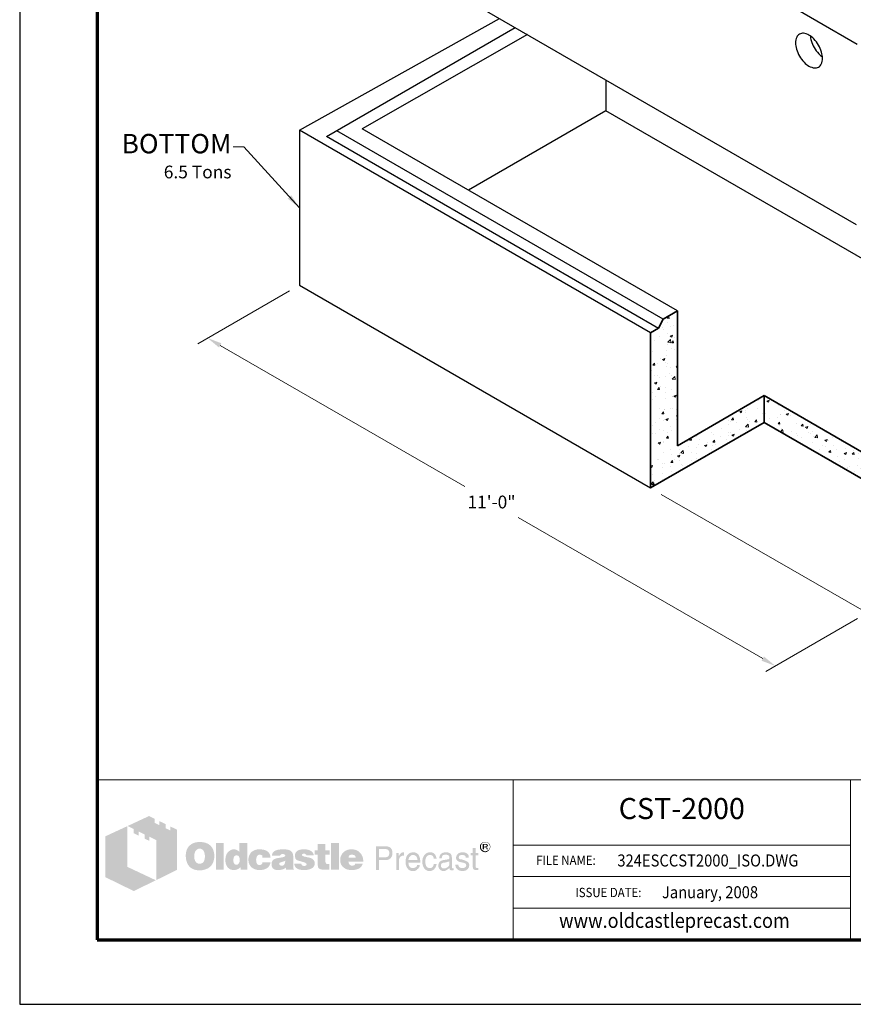
# Model space of a CAD drawing. Extents: x 0 to 408, y 0 to 528.
# Drawn here: x 0 to 258, y 0 to 304 of the extents above; entities that cross this region are included whole.
import ezdxf
from ezdxf.enums import TextEntityAlignment as Align

# ---------------------------------------------------------------- set-up
doc = ezdxf.new("R2010")
doc.units = 0
doc.header["$LTSCALE"] = 24
doc.header["$MEASUREMENT"] = 0
doc.layers.get('DEFPOINTS').update_dxf_attribs({"linetype": 'CONTINUOUS'})
for name, color, linetype, lineweight in [('Border', 116, 'CONTINUOUS', 70), ('Concrete-Hatching', 8, 'CONTINUOUS', 15), ('Concrete-Med', 1, 'CONTINUOUS', 25), ('Concrete-Thick', 1, 'CONTINUOUS', 35), ('Dimensions', 7, 'CONTINUOUS', 15), ('Text & Leaders', 7, 'CONTINUOUS', 20), ('TitleBlock', 116, 'CONTINUOUS', 20)]:
    doc.layers.add(name, color=color, linetype=linetype, lineweight=lineweight)
doc.layers.add('Limits', color=255, linetype='CONTINUOUS')
doc.styles.add('oldcastle', font='romans.shx')
doc.styles.get("Standard").update_dxf_attribs({"font": 'ROMANS.SHX', "height": 1.28})
doc.styles.add('VIEWTITLES', font='ARIALBD.TTF')
doc.dimstyles.new('Oldcastle', dxfattribs={"dimscale": 48, "dimtxt": 0.082, "dimasz": 0.094, "dimexe": 0.0625, "dimexo": 0.0625, "dimgap": 0.05, "dimtad": 0, "dimtih": 1, "dimtoh": 1, "dimdec": 4, "dimzin": 0, "dimdsep": 46, "dimlunit": 4, "dimtxsty": 'oldcastle', "dimcen": 0, "dimclrd": 256, "dimclre": 256, "dimclrt": 256, "dimadec": 0, "dimazin": 0, "dimtfac": 1, "dimtdec": 4, "dimtofl": 0, "dimtmove": 0, "dimatfit": 3, "dimfxl": 0, "dimtolj": 1, "dimtzin": 0, "dimlwd": -1, "dimlwe": -1, "dimarcsym": 0})

# ---------------------------------------------------------------- blocks, each defined once
blk = doc.blocks.new('*D0')
at = {"layer": 'DEFPOINTS', "color": 0}
for p in [(86.38, 222.13), (261.78, 120.86), (233.44, 104.5)]:
    blk.add_point(p, dxfattribs=at)
at = {"layer": 'Dimensions'}
for p, q in [((83.38, 220.4), (55.05, 204.04)), ((61.95, 203.51), (137.53, 159.88)), ((229.53, 106.76), (153.96, 150.39)), ((258.78, 119.13), (230.44, 102.77))]:
    blk.add_line(p, q, dxfattribs=at)
for points in [[(62.33, 204.16), (61.58, 202.86), (58.05, 205.77)], [(229.91, 107.41), (229.16, 106.11), (233.44, 104.5)]]:
    blk.add_solid(points, dxfattribs=at)
at = {"layer": 'Dimensions', "insert": (145.74, 155.14), "char_height": 3.936, "attachment_point": 5, "style": 'oldcastle'}
blk.add_mtext('\\A1;11\'-0"', dxfattribs=at)

msp = doc.modelspace()

# ---------------------------------------------------------------- hatches: boundary and pattern name
at = {"layer": 'Concrete-Hatching'}
h = msp.add_hatch(dxfattribs=at)
h.set_pattern_fill('AR-CONC', color=256, style=0)
h.set_pattern_definition([(50, (-408.295, 28.2664), (7.1726, -0.62752), [0.75, -8.25]), (355, (-408.295, 28.2664), (-1.38751, 7.52192), [0.6, -6.6]), (100.4514, (-407.6976, 28.214), (5.785094, 6.894395), [0.6374, -7.01142]), (46.1842, (-408.295, 30.266), (10.67241, -1.65519), [1.125, -12.375]), (96.6356, (-407.406, 30.128), (9.34663, 9.74118), [0.9561, -10.51713]), (351.1842, (-408.295, 30.266), (9.34662, 9.74119), [0.9, -9.9]), (21, (-407.295, 29.7664), (5.96907, -4.02619), [0.75, -8.25]), (326, (-407.295, 29.7664), (2.43315, 7.2515), [0.6, -6.6]), (71.4514, (-406.798, 29.431), (8.402226, 3.225305), [0.6374, -7.01142]), (37.5, (-408.2953, 28.2664), (0.121599, 3.3289385), [0, -6.52, 0, -6.7, 0, -6.625]), (7.5, (-408.2953, 28.2664), (2.630695, 3.944117), [0, -3.82, 0, -6.37, 0, -2.525]), (327.5, (-410.5253, 28.2664), (5.338224, -0.225549), [0, -2.5, 0, -7.8, 0, -10.35]), (317.5, (-411.5253, 28.2664), (5.831862, 1.00105), [0, -3.25, 0, -5.18, 0, -7.35])])
h.paths.add_polyline_path([(229.95394, 179.73899), (229.95394, 187.98899), (206.08412, 174.20774), (203.16128, 172.52024), (203.16128, 214.13699), (198.78315, 211.60927), (197.31561, 208.78499), (194.87992, 207.37874), (194.87992, 159.48899)])
h.paths.add_polyline_path([(229.95394, 187.98899), (229.95394, 179.73899), (296.85441, 141.11399), (296.85441, 189.02848), (294.41871, 190.43473), (292.95729, 193.24723), (291.00873, 194.37223), (288.57304, 195.77848), (288.57304, 154.14524)])
at = {"layer": 'Text & Leaders'}
h = msp.add_hatch(color=256, dxfattribs=at)
h.paths.add_polyline_path([(59.19011, 48.71738), (59.00597, 48.92454), (58.79881, 49.10869), (58.56863, 49.29283), (58.33845, 49.45396), (58.10826, 49.59207), (57.83205, 49.70716), (57.55583, 49.82225), (57.27961, 49.91432), (56.95736, 49.98337), (56.65812, 50.05243), (56.31285, 50.09846), (55.96758, 50.12148), (55.59929, 50.12148), (55.27704, 50.12148), (54.9778, 50.09846), (54.67857, 50.05243), (54.40235, 50.00639), (54.12613, 49.93734), (53.84992, 49.84526), (53.59672, 49.73017), (53.34352, 49.61508), (53.09032, 49.47697), (52.86014, 49.31585), (52.65298, 49.15472), (52.44581, 48.97058), (52.26167, 48.78643), (52.10054, 48.57927), (51.96243, 48.37211), (51.82432, 48.14193), (51.70923, 47.91174), (51.59414, 47.65855), (51.52509, 47.40535), (51.43302, 47.12913), (51.38698, 46.82989), (51.34094, 46.53066), (51.31793, 46.23142), (51.31793, 45.90917), (51.31793, 45.54088), (51.34094, 45.19561), (51.38698, 44.87336), (51.45604, 44.5511), (51.52509, 44.22885), (51.61716, 43.95263), (51.73225, 43.67642), (51.84734, 43.4002), (51.98545, 43.147), (52.14658, 42.91682), (52.3077, 42.70966), (52.49185, 42.50249), (52.67599, 42.31835), (52.88316, 42.15722), (53.09032, 42.01911), (53.3205, 41.881), (53.55068, 41.76591), (53.80388, 41.65082), (54.0801, 41.58177), (54.35631, 41.4897), (54.65555, 41.44366), (54.95479, 41.39762), (55.27704, 41.37461), (55.59929, 41.37461), (55.89853, 41.37461), (56.19776, 41.39762), (56.497, 41.44366), (56.79623, 41.51271), (57.07245, 41.58177), (57.34867, 41.67384), (57.62488, 41.76591), (57.9011, 41.881), (58.17732, 42.01911), (58.43052, 42.18024), (58.6607, 42.36438), (58.86786, 42.54853), (59.07502, 42.75569), (59.25917, 42.96285), (59.4203, 43.19304), (59.5584, 43.44623), (59.69651, 43.69943), (59.8116, 43.97565), (59.90368, 44.25187), (59.97273, 44.5511), (60.04178, 44.87336), (60.08782, 45.19561), (60.11084, 45.54088), (60.11084, 45.90917), (60.11084, 46.18539), (60.08782, 46.4616), (60.04178, 46.73782), (59.99575, 46.99102), (59.92669, 47.26724), (59.85764, 47.52044), (59.76557, 47.75062), (59.65048, 48.00382), (59.51237, 48.25702), (59.35124, 48.4872)])
h.paths.add_polyline_path([(56.63511, 47.61251), (56.7502, 47.45138), (56.86529, 47.26724), (56.95736, 47.10611), (57.02641, 46.92197), (57.07245, 46.73782), (57.11849, 46.55368), (57.16452, 46.34651), (57.18754, 46.13935), (57.21056, 45.93219), (57.21056, 45.70201), (57.18754, 45.17259), (57.11849, 44.71223), (56.98038, 44.32092), (56.79623, 43.99867), (56.56605, 43.74547), (56.28983, 43.56132), (55.96758, 43.46925), (55.59929, 43.42322), (55.39213, 43.44623), (55.18497, 43.46925), (55.00082, 43.53831), (54.83969, 43.60736), (54.67857, 43.72245), (54.54046, 43.83754), (54.40235, 43.99867), (54.28726, 44.1598), (54.19519, 44.32092), (54.12613, 44.48205), (54.05708, 44.66619), (54.01104, 44.85034), (53.96501, 45.0575), (53.94199, 45.26466), (53.91897, 45.47183), (53.91897, 45.70201), (53.91897, 45.93219), (53.94199, 46.13935), (53.96501, 46.34651), (54.01104, 46.55368), (54.05708, 46.73782), (54.12613, 46.92197), (54.19519, 47.10611), (54.28726, 47.26724), (54.40235, 47.45138), (54.54046, 47.61251), (54.67857, 47.75062), (54.83969, 47.86571), (55.00082, 47.95778), (55.18497, 48.02683), (55.39213, 48.04985), (55.59929, 48.07287), (55.80645, 48.04985), (55.9906, 48.02683), (56.17474, 47.95778), (56.33587, 47.86571), (56.497, 47.75062)], flags=16)
h.paths.add_polyline_path([(63.01112, 49.86828), (60.64025, 49.86828), (60.64025, 41.55875), (63.01112, 41.55875)])
h.paths.add_polyline_path([(70.35389, 49.86828), (67.86794, 49.86828), (67.86794, 47.12913), (67.66077, 47.29026), (67.45361, 47.45138), (67.24645, 47.56647), (67.03928, 47.68156), (66.8091, 47.75062), (66.57892, 47.81967), (66.37176, 47.84269), (66.14158, 47.86571), (65.98045, 47.86571), (65.79631, 47.84269), (65.63518, 47.79665), (65.47405, 47.75062), (65.31293, 47.68156), (65.1518, 47.61251), (64.99067, 47.52044), (64.85257, 47.42836), (64.55333, 47.19818), (64.27711, 46.92197), (64.04693, 46.59971), (63.86279, 46.25444), (63.72468, 45.88615), (63.63261, 45.47183), (63.56355, 45.03448), (63.54053, 44.5511), (63.54053, 44.32092), (63.56355, 44.11376), (63.58657, 43.9066), (63.63261, 43.69943), (63.65562, 43.51529), (63.72468, 43.33114), (63.77071, 43.147), (63.83977, 42.96285), (64.02391, 42.61758), (64.23108, 42.31835), (64.48428, 42.06515), (64.76049, 41.83497), (65.05973, 41.67384), (65.405, 41.55875), (65.79631, 41.4897), (66.21063, 41.46668), (66.48685, 41.4897), (66.76307, 41.53573), (67.01627, 41.60479), (67.29248, 41.69686), (67.54568, 41.83497), (67.79888, 41.99609), (68.02906, 42.18024), (68.28226, 42.3874), (68.28226, 41.55875), (70.35389, 41.55875)])
h.paths.add_polyline_path([(66.14158, 45.42579), (66.25667, 45.63295), (66.37176, 45.79408), (66.5559, 45.90917), (66.74005, 45.97822), (66.97023, 46.00124), (67.20041, 45.97822), (67.40757, 45.90917), (67.59172, 45.79408), (67.72983, 45.63295), (67.84492, 45.42579), (67.91397, 45.19561), (67.96001, 44.89637), (67.98303, 44.5511), (67.98303, 44.41299), (67.96001, 44.2979), (67.93699, 44.18281), (67.91397, 44.0447), (67.89095, 43.92961), (67.84492, 43.81452), (67.77586, 43.72245), (67.72983, 43.60736), (67.66077, 43.49227), (67.59172, 43.4002), (67.49965, 43.33114), (67.40757, 43.26209), (67.3155, 43.19304), (67.20041, 43.147), (67.08532, 43.12398), (66.97023, 43.12398), (66.74005, 43.147), (66.5559, 43.21605), (66.37176, 43.33114), (66.25667, 43.49227), (66.14158, 43.67642), (66.07252, 43.92961), (66.02649, 44.22885), (66.00347, 44.5511), (66.02649, 44.89637), (66.07252, 45.19561)], flags=16)
h.paths.add_polyline_path([(73.4153, 45.88615), (73.50737, 45.97822), (73.59944, 46.0703), (73.71453, 46.11633), (73.82962, 46.16237), (73.94471, 46.20841), (74.08282, 46.20841), (74.15187, 46.20841), (74.24395, 46.18539), (74.313, 46.18539), (74.42809, 46.16237), (74.52016, 46.11633), (74.63525, 46.09332), (74.75035, 46.04728), (74.91147, 45.99357), (74.91147, 45.90917), (74.95751, 45.8171), (74.95751, 45.67899), (74.98053, 45.5639), (74.98053, 45.42579), (74.98053, 45.28768), (77.4895, 45.28768), (77.39743, 45.88615), (77.2363, 46.41557), (76.93706, 46.85291), (76.56877, 47.2212), (76.10841, 47.49742), (75.53296, 47.70458), (74.84242, 47.81967), (74.08282, 47.86571), (73.50737, 47.84269), (73.00097, 47.75062), (72.51759, 47.58949), (72.10326, 47.38233), (71.73498, 47.12913), (71.41272, 46.80688), (71.1365, 46.43859), (70.92934, 46.00124), (70.86029, 45.84012), (70.81425, 45.67899), (70.76822, 45.51786), (70.72218, 45.35674), (70.69916, 45.17259), (70.67614, 45.01146), (70.65312, 44.85034), (70.65312, 44.68921), (70.67614, 44.32092), (70.72218, 43.97565), (70.79123, 43.6534), (70.90632, 43.35416), (71.04443, 43.05493), (71.20556, 42.80173), (71.3897, 42.54853), (71.61988, 42.31835), (71.87308, 42.1342), (72.12628, 41.95006), (72.4025, 41.81195), (72.70174, 41.69686), (73.02399, 41.58177), (73.36926, 41.51271), (73.71453, 41.4897), (74.08282, 41.46668), (74.79638, 41.51271), (75.41787, 41.6278), (75.9703, 41.81195), (76.45368, 42.06515), (76.82197, 42.41042), (77.12121, 42.80173), (77.35139, 43.28511), (77.4895, 43.83754), (74.98053, 43.83754), (74.95751, 43.6534), (74.93449, 43.49227), (74.86544, 43.35416), (74.75035, 43.23907), (74.63525, 43.147), (74.47413, 43.07794), (74.28998, 43.05493), (74.08282, 43.03191), (73.82962, 43.05493), (73.62246, 43.12398), (73.46133, 43.23907), (73.30021, 43.42322), (73.18512, 43.63038), (73.11606, 43.88358), (73.07002, 44.20583), (73.04701, 44.5511), (73.04701, 44.71223), (73.07002, 44.85034), (73.07002, 44.98845), (73.09304, 45.12656), (73.13908, 45.26466), (73.1621, 45.37975), (73.20813, 45.51786), (73.25417, 45.63295), (73.32322, 45.77106)])
h.paths.add_polyline_path([(84.30285, 46.66877), (84.16475, 46.94498), (83.95758, 47.19818), (83.68137, 47.40535), (83.35911, 47.56647), (82.9678, 47.70458), (82.50744, 47.79665), (81.97803, 47.84269), (81.40257, 47.86571), (80.59694, 47.84269), (79.88338, 47.75062), (79.30793, 47.58949), (78.82455, 47.38233), (78.43324, 47.10611), (78.15702, 46.76084), (77.9959, 46.36953), (77.94986, 45.90917), (80.38978, 45.90917), (80.48185, 46.02426), (80.57392, 46.11633), (80.666, 46.20841), (80.78109, 46.27746), (80.87316, 46.34651), (80.98825, 46.39255), (81.10334, 46.41557), (81.21843, 46.41557), (81.33352, 46.41557), (81.44861, 46.39255), (81.5637, 46.34651), (81.70181, 46.30048), (81.83992, 46.23142), (81.93199, 46.16237), (82.00104, 46.09332), (82.02406, 46.00124), (82.00104, 45.90917), (81.97803, 45.8171), (81.90897, 45.72503), (81.83992, 45.65597), (81.72483, 45.58692), (81.58672, 45.51786), (81.44861, 45.47183), (81.26447, 45.42579), (81.08032, 45.40277), (80.89618, 45.35674), (80.71203, 45.33372), (80.50487, 45.28768), (80.32072, 45.26466), (80.11356, 45.21863), (79.92942, 45.19561), (79.72225, 45.17259), (79.26189, 45.08052), (78.87058, 44.94241), (78.54833, 44.75827), (78.27211, 44.5511), (78.06495, 44.2979), (77.90382, 44.02169), (77.81175, 43.69943), (77.78873, 43.33114), (77.81175, 42.8938), (77.90382, 42.52551), (78.06495, 42.20326), (78.29513, 41.92704), (78.57135, 41.71988), (78.91662, 41.58177), (79.30793, 41.4897), (79.76829, 41.46668), (80.1596, 41.4897), (80.5509, 41.51271), (80.89618, 41.58177), (81.21843, 41.65082), (81.49465, 41.76591), (81.77086, 41.881), (82.00104, 42.04213), (82.23123, 42.20326), (82.3233, 41.55875), (84.71718, 41.55875), (84.71718, 41.69686), (84.6136, 41.80044), (84.57907, 41.90402), (84.55605, 41.97308), (84.53303, 42.06515), (84.53303, 42.18024), (84.51002, 42.31835), (84.51002, 42.50249), (84.51002, 45.28768), (84.51002, 45.49484), (84.487, 45.67899), (84.487, 45.88615), (84.46398, 46.04728), (84.41794, 46.23142), (84.39493, 46.39255), (84.34889, 46.53066)])
h.paths.add_polyline_path([(80.48185, 43.79151), (80.57392, 43.81452), (80.666, 43.83754), (80.75807, 43.86056), (80.85014, 43.9066), (80.96523, 43.92961), (81.10334, 43.97565), (81.21843, 44.02169), (81.35654, 44.06772), (81.47163, 44.11376), (81.58672, 44.1598), (81.70181, 44.18281), (81.79388, 44.22885), (81.88595, 44.27489), (81.95501, 44.2979), (82.02406, 44.34394), (82.00104, 43.99867), (81.95501, 43.67642), (81.86294, 43.42322), (81.74785, 43.21605), (81.60974, 43.03191), (81.42559, 42.91682), (81.21843, 42.84776), (80.98825, 42.82475), (80.8041, 42.82475), (80.64298, 42.84776), (80.52789, 42.8938), (80.4128, 42.93984), (80.32072, 43.00889), (80.25167, 43.10096), (80.22865, 43.21605), (80.20563, 43.33114), (80.22865, 43.46925), (80.25167, 43.60736), (80.32072, 43.69943), (80.4128, 43.76849)], flags=16)
h.paths.add_polyline_path([(87.22615, 46.04728), (87.20313, 46.11633), (87.22615, 46.20841), (87.24917, 46.27746), (87.31822, 46.34651), (87.38728, 46.41557), (87.47935, 46.4616), (87.61746, 46.48462), (87.75557, 46.50764), (87.91669, 46.50764), (88.10084, 46.48462), (88.23895, 46.43859), (88.308, 46.34651), (88.33102, 46.20841), (88.44611, 46.18539), (88.53818, 46.16237), (88.58422, 46.09332), (88.60724, 46.00124), (90.83999, 46.00124), (90.74792, 46.43859), (90.56378, 46.80688), (90.31058, 47.12913), (89.9653, 47.38233), (89.55098, 47.58949), (89.04458, 47.75062), (88.46913, 47.84269), (87.8016, 47.86571), (87.1571, 47.84269), (86.60466, 47.75062), (86.12128, 47.58949), (85.72998, 47.38233), (85.43074, 47.10611), (85.22358, 46.76084), (85.08547, 46.36953), (85.03943, 45.90917), (85.03943, 45.65597), (85.08547, 45.42579), (85.13151, 45.19561), (85.20056, 45.01146), (85.29263, 44.85034), (85.40772, 44.71223), (85.54583, 44.59714), (85.70696, 44.50507), (85.75299, 44.48205), (85.84507, 44.45903), (85.98317, 44.41299), (86.16732, 44.36696), (86.3975, 44.27489), (86.67372, 44.20583), (86.99597, 44.11376), (87.36426, 43.99867), (87.6635, 43.9066), (87.91669, 43.83754), (88.12386, 43.74547), (88.308, 43.6534), (88.42309, 43.56132), (88.53818, 43.49227), (88.60724, 43.35416), (88.60724, 43.19304), (88.5612, 43.05493), (88.51517, 42.96285), (88.44611, 42.87078), (88.33102, 42.80173), (88.21593, 42.77871), (88.07782, 42.73267), (87.91669, 42.73267), (87.73255, 42.75569), (87.57142, 42.77871), (87.43331, 42.82475), (87.31822, 42.8938), (87.18012, 42.98587), (87.08804, 43.12398), (87.04201, 43.26209), (87.01899, 43.42322), (84.83227, 43.42322), (84.90132, 42.96285), (85.06245, 42.57155), (85.29263, 42.22628), (85.6379, 41.95006), (86.05223, 41.7429), (86.53561, 41.58177), (87.13408, 41.4897), (87.8016, 41.46668), (88.12386, 41.46668), (88.42309, 41.4897), (88.72233, 41.51271), (88.99854, 41.55875), (89.25174, 41.6278), (89.50494, 41.69686), (89.73512, 41.76591), (89.9653, 41.85799), (90.24152, 41.99609), (90.4717, 42.15722), (90.67887, 42.34137), (90.83999, 42.54853), (90.9781, 42.75569), (91.07017, 42.98587), (91.11621, 43.23907), (91.13923, 43.51529), (91.11621, 43.86056), (91.02414, 44.1598), (90.88603, 44.43601), (90.67887, 44.68921), (90.42567, 44.89637), (90.10341, 45.08052), (89.73512, 45.21863), (89.29778, 45.33372), (89.11364, 45.37975), (88.92949, 45.42579), (88.76836, 45.44881), (88.60724, 45.49484), (88.46913, 45.51786), (88.33102, 45.54088), (88.21593, 45.5639), (88.12386, 45.58692), (87.91669, 45.63295), (87.70953, 45.70201), (87.54841, 45.77106), (87.43331, 45.8171), (87.34124, 45.88615), (87.24917, 45.95521)])
h.paths.add_polyline_path([(94.45383, 46.20841), (95.76586, 46.20841), (95.76586, 47.56647), (94.45383, 47.56647), (94.45383, 49.52301), (92.03693, 49.52301), (92.03693, 47.56647), (91.13923, 47.56647), (91.13923, 46.20841), (92.03693, 46.20841), (92.03693, 43.74547), (92.03693, 43.51529), (92.05995, 43.28511), (92.05995, 43.07794), (92.08297, 42.8938), (92.10599, 42.70966), (92.12901, 42.57155), (92.15202, 42.43344), (92.17504, 42.31835), (92.26711, 42.1342), (92.40522, 41.99609), (92.58937, 41.85799), (92.81955, 41.7429), (93.11878, 41.67384), (93.44104, 41.60479), (93.80933, 41.58177), (94.22365, 41.55875), (95.67379, 41.55875), (95.67379, 43.33114), (95.19041, 43.33114), (95.02929, 43.33114), (94.86816, 43.37718), (94.75307, 43.42322), (94.63798, 43.51529), (94.56892, 43.60736), (94.49987, 43.72245), (94.47685, 43.88358), (94.45383, 44.0447)])
h.paths.add_polyline_path([(98.66614, 49.86828), (96.20321, 49.86828), (96.20321, 41.55875), (98.66614, 41.55875)])
h.paths.add_polyline_path([(105.91684, 45.5639), (105.77873, 45.88615), (105.59459, 46.20841), (105.41045, 46.48462), (105.18026, 46.76084), (104.92707, 47.01404), (104.65085, 47.24422), (104.35161, 47.42836), (104.02936, 47.58949), (103.68409, 47.70458), (103.3158, 47.79665), (102.94751, 47.84269), (102.53318, 47.86571), (102.02679, 47.84269), (101.56642, 47.77364), (101.12908, 47.63553), (100.73777, 47.4744), (100.36948, 47.24422), (100.04723, 46.99102), (99.74799, 46.66877), (99.4948, 46.30048), (99.3797, 46.11633), (99.28763, 45.90917), (99.19556, 45.70201), (99.12651, 45.49484), (99.08047, 45.26466), (99.03443, 45.03448), (99.01142, 44.8043), (99.01142, 44.5511), (99.03443, 44.18281), (99.08047, 43.86056), (99.14952, 43.53831), (99.26461, 43.23907), (99.42574, 42.96285), (99.60989, 42.70966), (99.81705, 42.45646), (100.07025, 42.24929), (100.32345, 42.06515), (100.57665, 41.90402), (100.85286, 41.76591), (101.1521, 41.65082), (101.47435, 41.58177), (101.81962, 41.51271), (102.16489, 41.4897), (102.53318, 41.46668), (103.22373, 41.4897), (103.8222, 41.58177), (104.35161, 41.7429), (104.83499, 41.95006), (105.2263, 42.22628), (105.54855, 42.57155), (105.77873, 42.96285), (105.96288, 43.42322), (103.63805, 43.42322), (103.59202, 43.28511), (103.52296, 43.147), (103.43089, 43.05493), (103.3158, 42.96285), (103.17769, 42.8938), (103.01656, 42.87078), (102.83242, 42.82475), (102.62526, 42.82475), (102.51017, 42.82475), (102.41809, 42.84776), (102.303, 42.87078), (102.21093, 42.91682), (102.11886, 42.96285), (102.02679, 43.03191), (101.93471, 43.12398), (101.86566, 43.21605), (101.7966, 43.30813), (101.75057, 43.4002), (101.68151, 43.49227), (101.6585, 43.60736), (101.61246, 43.69943), (101.58944, 43.81452), (101.56642, 43.92961), (101.56642, 44.0447), (106.14702, 44.0447), (106.12401, 44.45903), (106.07797, 44.85034), (106.00892, 45.21863)])
h.paths.add_polyline_path([(101.56642, 45.28768), (101.58944, 45.49484), (101.63548, 45.67899), (101.72755, 45.84012), (101.84264, 45.97822), (101.98075, 46.0703), (102.16489, 46.13935), (102.37206, 46.18539), (102.62526, 46.20841), (102.90147, 46.18539), (103.13165, 46.13935), (103.3158, 46.0703), (103.47693, 45.97822), (103.61503, 45.84012), (103.70711, 45.67899), (103.75314, 45.49484), (103.77616, 45.28768)], flags=16)
h = msp.add_hatch(color=256, dxfattribs=at)
h.paths.add_polyline_path([(114.34147, 48.4872), (113.99619, 48.64832), (113.58187, 48.76341), (113.09849, 48.78643), (110.0601, 48.78643), (110.0601, 41.46668), (111.02686, 41.46668), (111.02686, 44.5511), (113.09849, 44.5511), (113.32867, 44.5511), (113.53583, 44.59714), (113.743, 44.64318), (113.95016, 44.71223), (114.1343, 44.8043), (114.29543, 44.89637), (114.45656, 45.03448), (114.61768, 45.17259), (114.73277, 45.33372), (114.84786, 45.49484), (114.93994, 45.67899), (115.00899, 45.86313), (115.07804, 46.0703), (115.12408, 46.27746), (115.1471, 46.50764), (115.1471, 46.73782), (115.12408, 47.2212), (115.00899, 47.63553), (114.84786, 47.9808), (114.6407, 48.28003)])
h.paths.add_polyline_path([(112.77624, 47.95778), (113.09849, 47.93476), (113.39772, 47.88873), (113.6279, 47.77364), (113.83507, 47.65855), (113.99619, 47.4744), (114.08827, 47.26724), (114.15732, 47.01404), (114.18034, 46.73782), (114.15732, 46.41557), (114.08827, 46.13935), (113.99619, 45.90917), (113.83507, 45.72503), (113.6279, 45.5639), (113.39772, 45.47183), (113.09849, 45.40277), (112.77624, 45.37975), (111.02686, 45.37975), (111.02686, 47.95778)], flags=16)
h.paths.add_polyline_path([(117.24175, 44.96543), (117.28778, 45.08052), (117.33382, 45.19561), (117.37985, 45.3107), (117.44891, 45.42579), (117.54098, 45.51786), (117.63305, 45.60994), (117.72513, 45.67899), (117.84022, 45.74804), (117.95531, 45.8171), (118.0704, 45.86313), (118.18549, 45.88615), (118.3236, 45.90917), (118.4617, 45.90917), (118.76094, 45.90917), (118.76094, 46.94498), (118.57679, 46.94498), (118.36963, 46.92197), (118.16247, 46.87593), (117.97832, 46.80688), (117.79418, 46.69179), (117.63305, 46.53066), (117.47193, 46.36953), (117.33382, 46.16237), (117.19571, 45.90917), (117.10364, 45.90917), (117.10364, 46.73782), (116.39008, 46.73782), (116.39008, 41.46668), (117.19571, 41.46668), (117.19571, 44.5511), (117.19571, 44.68921), (117.21873, 44.82732)])
h.paths.add_polyline_path([(123.61776, 45.14957), (123.45663, 45.67899), (123.22645, 46.13935), (122.9042, 46.48462), (122.53591, 46.73782), (122.07554, 46.89895), (121.56915, 46.94498), (121.26991, 46.92197), (120.99369, 46.87593), (120.7405, 46.80688), (120.51031, 46.7148), (120.28013, 46.5767), (120.07297, 46.41557), (119.88883, 46.23142), (119.7277, 46.02426), (119.61261, 45.8171), (119.49752, 45.58692), (119.40545, 45.35674), (119.33639, 45.10354), (119.26734, 44.85034), (119.2213, 44.5511), (119.19828, 44.27489), (119.19828, 43.95263), (119.19828, 43.69943), (119.2213, 43.42322), (119.26734, 43.17002), (119.33639, 42.93984), (119.40545, 42.70966), (119.49752, 42.47947), (119.61261, 42.27231), (119.7277, 42.06515), (119.88883, 41.85799), (120.04995, 41.67384), (120.2341, 41.51271), (120.44126, 41.39762), (120.64842, 41.28253), (120.8786, 41.21348), (121.10878, 41.19046), (121.36198, 41.16744), (121.6382, 41.16744), (121.91442, 41.19046), (122.12158, 41.2365), (122.32874, 41.30555), (122.48987, 41.37461), (122.62798, 41.46668), (122.72005, 41.58177), (122.78911, 41.69686), (122.97325, 41.81195), (123.13438, 41.95006), (123.24947, 42.08817), (123.36456, 42.27231), (123.45663, 42.43344), (123.52568, 42.61758), (123.5487, 42.82475), (123.57172, 43.03191), (122.78911, 43.03191), (122.76609, 42.84776), (122.67402, 42.66362), (122.53591, 42.50249), (122.35176, 42.36438), (122.25969, 42.29533), (122.16762, 42.24929), (122.05253, 42.18024), (121.96045, 42.15722), (121.86838, 42.11118), (121.75329, 42.08817), (121.66122, 42.06515), (121.56915, 42.06515), (121.22388, 42.08817), (120.92464, 42.18024), (120.67144, 42.29533), (120.46428, 42.50249), (120.30315, 42.73267), (120.18806, 43.00889), (120.11901, 43.35416), (120.09599, 43.74547), (123.75587, 43.74547), (123.73285, 44.48205)])
h.paths.add_polyline_path([(120.09599, 44.68921), (120.11901, 44.82732), (120.16504, 44.96543), (120.21108, 45.10354), (120.25712, 45.24165), (120.32617, 45.37975), (120.41824, 45.49484), (120.51031, 45.63295), (120.6254, 45.74804), (120.71748, 45.84012), (120.83257, 45.93219), (120.97068, 46.00124), (121.08577, 46.04728), (121.20086, 46.09332), (121.33897, 46.11633), (121.47707, 46.11633), (121.77631, 46.09332), (122.02951, 46.02426), (122.25969, 45.88615), (122.46685, 45.72503), (122.62798, 45.49484), (122.74307, 45.24165), (122.83514, 44.91939), (122.9042, 44.5511), (120.09599, 44.5511)], flags=16)
h.paths.add_polyline_path([(125.29808, 44.34394), (125.3211, 44.52808), (125.34411, 44.68921), (125.39015, 44.87336), (125.43619, 45.03448), (125.48222, 45.17259), (125.55128, 45.33372), (125.62033, 45.47183), (125.7124, 45.60994), (125.82749, 45.74804), (125.94258, 45.86313), (126.08069, 45.95521), (126.2188, 46.02426), (126.37993, 46.0703), (126.54105, 46.11633), (126.70218, 46.11633), (126.9784, 46.09332), (127.20858, 46.04728), (127.39272, 45.95521), (127.57687, 45.84012), (127.69196, 45.67899), (127.80705, 45.47183), (127.8761, 45.24165), (127.89912, 44.98845), (128.79683, 44.98845), (128.68174, 45.44881), (128.52061, 45.84012), (128.33647, 46.18539), (128.10629, 46.4616), (127.85309, 46.66877), (127.53083, 46.82989), (127.18556, 46.92197), (126.81727, 46.94498), (126.63313, 46.94498), (126.472, 46.92197), (126.28786, 46.89895), (126.12673, 46.85291), (125.9656, 46.78386), (125.82749, 46.73782), (125.68939, 46.66877), (125.55128, 46.5767), (125.27506, 46.36953), (125.04488, 46.11633), (124.83772, 45.84012), (124.67659, 45.51786), (124.53848, 45.17259), (124.44641, 44.8043), (124.40037, 44.38998), (124.37735, 43.95263), (124.37735, 43.69943), (124.42339, 43.42322), (124.46943, 43.17002), (124.51546, 42.93984), (124.60753, 42.70966), (124.69961, 42.47947), (124.8147, 42.27231), (124.92979, 42.06515), (125.09091, 41.85799), (125.27506, 41.67384), (125.4592, 41.51271), (125.66637, 41.39762), (125.87353, 41.28253), (126.10371, 41.21348), (126.33389, 41.19046), (126.58709, 41.16744), (127.00142, 41.19046), (127.36971, 41.30555), (127.71498, 41.46668), (128.01421, 41.69686), (128.26741, 42.01911), (128.49759, 42.3874), (128.65872, 42.82475), (128.79683, 43.33114), (127.89912, 43.33114), (127.8761, 43.19304), (127.85309, 43.07794), (127.83007, 42.96285), (127.78403, 42.84776), (127.738, 42.73267), (127.69196, 42.6406), (127.62291, 42.54853), (127.55385, 42.45646), (127.46178, 42.36438), (127.36971, 42.29533), (127.27763, 42.22628), (127.16254, 42.15722), (127.07047, 42.11118), (126.95538, 42.08817), (126.81727, 42.06515), (126.70218, 42.06515), (126.37993, 42.08817), (126.08069, 42.20326), (125.85051, 42.36438), (125.64335, 42.59456), (125.48222, 42.8938), (125.39015, 43.23907), (125.3211, 43.67642), (125.29808, 44.1598)])
h.paths.add_polyline_path([(133.49252, 45.37975), (133.4695, 45.74804), (133.37743, 46.0703), (133.23932, 46.3235), (133.03216, 46.55368), (132.77896, 46.7148), (132.47972, 46.85291), (132.11143, 46.92197), (131.69711, 46.94498), (131.21373, 46.92197), (130.7994, 46.82989), (130.43111, 46.66877), (130.1549, 46.4616), (129.92471, 46.20841), (129.76359, 45.88615), (129.6485, 45.51786), (129.62548, 45.08052), (130.38508, 45.08052), (130.38508, 45.19561), (130.40809, 45.3107), (130.40809, 45.42579), (130.43111, 45.54088), (130.47715, 45.63295), (130.50017, 45.72503), (130.56922, 45.8171), (130.61526, 45.90917), (130.68431, 45.97822), (130.77638, 46.04728), (130.86846, 46.09332), (130.98355, 46.13935), (131.12166, 46.16237), (131.25976, 46.18539), (131.42089, 46.20841), (131.60504, 46.20841), (131.88125, 46.18539), (132.11143, 46.13935), (132.29558, 46.0703), (132.4567, 45.97822), (132.59481, 45.84012), (132.68689, 45.67899), (132.73292, 45.49484), (132.75594, 45.28768), (132.73292, 45.0575), (132.61783, 44.89637), (132.4567, 44.78128), (132.22652, 44.75827), (130.91449, 44.5511), (130.5462, 44.45903), (130.22395, 44.34394), (129.94773, 44.18281), (129.71755, 43.99867), (129.55642, 43.74547), (129.41832, 43.46925), (129.34926, 43.17002), (129.32624, 42.82475), (129.32624, 42.66362), (129.34926, 42.50249), (129.3953, 42.34137), (129.44133, 42.20326), (129.51039, 42.06515), (129.57944, 41.92704), (129.67152, 41.78893), (129.78661, 41.65082), (129.9017, 41.53573), (130.0398, 41.44366), (130.17791, 41.35159), (130.31602, 41.28253), (130.45413, 41.2365), (130.59224, 41.19046), (130.75337, 41.16744), (130.91449, 41.16744), (131.02958, 41.16744), (131.14467, 41.16744), (131.23675, 41.19046), (131.32882, 41.21348), (131.42089, 41.2365), (131.51296, 41.25952), (131.60504, 41.28253), (131.67409, 41.32857), (131.85823, 41.44366), (132.01936, 41.53573), (132.15747, 41.65082), (132.3186, 41.7429), (132.43369, 41.83497), (132.54878, 41.90402), (132.66387, 41.99609), (132.75594, 42.06515), (132.77896, 41.90402), (132.80198, 41.78893), (132.84801, 41.65082), (132.91707, 41.55875), (132.9631, 41.51271), (133.00914, 41.4897), (133.07819, 41.44366), (133.17027, 41.42064), (133.26234, 41.39762), (133.37743, 41.39762), (133.49252, 41.37461), (133.63063, 41.37461), (133.74572, 41.37461), (133.86081, 41.39762), (133.95288, 41.42064), (134.04495, 41.46668), (134.04495, 42.06515), (134.02194, 42.04213), (133.99892, 41.99609), (133.92986, 41.97308), (133.83779, 41.97308), (133.67666, 41.99609), (133.58459, 42.08817), (133.51554, 42.20326), (133.49252, 42.3874)])
h.paths.add_polyline_path([(130.20093, 43.26209), (130.293, 43.4002), (130.43111, 43.53831), (130.59224, 43.63038), (130.7994, 43.69943), (131.02958, 43.72245), (131.3058, 43.74547), (131.62805, 43.83754), (131.90427, 43.9066), (132.13445, 43.97565), (132.34161, 44.0447), (132.50274, 44.09074), (132.61783, 44.11376), (132.7099, 44.13678), (132.75594, 44.1598), (132.75594, 43.33114), (132.75594, 43.17002), (132.7099, 43.03191), (132.66387, 42.8938), (132.59481, 42.77871), (132.52576, 42.66362), (132.41067, 42.54853), (132.29558, 42.43344), (132.15747, 42.34137), (132.01936, 42.24929), (131.88125, 42.18024), (131.74314, 42.1342), (131.60504, 42.06515), (131.46693, 42.01911), (131.3058, 41.99609), (131.14467, 41.97308), (130.98355, 41.97308), (130.7994, 41.99609), (130.61526, 42.04213), (130.47715, 42.11118), (130.36206, 42.20326), (130.24697, 42.34137), (130.17791, 42.50249), (130.1549, 42.68664), (130.13188, 42.8938), (130.1549, 43.07794)], flags=16)
h.paths.add_polyline_path([(135.67924, 45.12656), (135.65622, 45.24165), (135.6332, 45.37975), (135.65622, 45.54088), (135.70226, 45.70201), (135.77131, 45.8171), (135.8864, 45.93219), (136.04753, 46.00124), (136.20865, 46.0703), (136.41582, 46.09332), (136.66902, 46.11633), (136.94523, 46.09332), (137.17541, 46.0703), (137.35956, 46.00124), (137.52069, 45.90917), (137.65879, 45.79408), (137.75087, 45.65597), (137.7969, 45.47183), (137.81992, 45.28768), (138.74064, 45.28768), (138.71763, 45.67899), (138.62555, 46.02426), (138.46443, 46.30048), (138.23425, 46.53066), (137.95803, 46.7148), (137.61276, 46.85291), (137.19843, 46.92197), (136.73807, 46.94498), (136.53091, 46.94498), (136.34676, 46.92197), (136.16262, 46.87593), (135.97847, 46.82989), (135.81735, 46.76084), (135.65622, 46.69179), (135.51811, 46.59971), (135.38, 46.48462), (135.24189, 46.36953), (135.1268, 46.23142), (135.03473, 46.09332), (134.96568, 45.93219), (134.89662, 45.74804), (134.85059, 45.5639), (134.80455, 45.37975), (134.80455, 45.17259), (134.82757, 44.96543), (134.8736, 44.78128), (134.96568, 44.62016), (135.10379, 44.45903), (135.24189, 44.2979), (135.44906, 44.18281), (135.67924, 44.0447), (135.93244, 43.95263), (136.96825, 43.74547), (137.08334, 43.72245), (137.19843, 43.67642), (137.2905, 43.6534), (137.38258, 43.60736), (137.47465, 43.56132), (137.56672, 43.51529), (137.65879, 43.46925), (137.72785, 43.42322), (137.81992, 43.33114), (137.88897, 43.21605), (137.91199, 43.07794), (137.93501, 42.8938), (137.91199, 42.73267), (137.84294, 42.57155), (137.75087, 42.43344), (137.58974, 42.31835), (137.52069, 42.27231), (137.42861, 42.20326), (137.33654, 42.15722), (137.24447, 42.1342), (137.1524, 42.11118), (137.03731, 42.08817), (136.94523, 42.06515), (136.83014, 42.06515), (136.53091, 42.08817), (136.25469, 42.1342), (136.02451, 42.22628), (135.84036, 42.34137), (135.70226, 42.47947), (135.61018, 42.66362), (135.54113, 42.87078), (135.51811, 43.12398), (134.59739, 43.12398), (134.59739, 42.8938), (134.64342, 42.66362), (134.68946, 42.45646), (134.75851, 42.27231), (134.85059, 42.08817), (134.96568, 41.92704), (135.10379, 41.78893), (135.26491, 41.65082), (135.42604, 41.53573), (135.58717, 41.44366), (135.77131, 41.35159), (135.95545, 41.28253), (136.16262, 41.2365), (136.36978, 41.19046), (136.59996, 41.16744), (136.83014, 41.16744), (137.03731, 41.16744), (137.24447, 41.19046), (137.42861, 41.2365), (137.63578, 41.28253), (137.7969, 41.35159), (137.98105, 41.44366), (138.11916, 41.55875), (138.28028, 41.67384), (138.41839, 41.81195), (138.53348, 41.95006), (138.62555, 42.08817), (138.71763, 42.24929), (138.76366, 42.43344), (138.8097, 42.61758), (138.85573, 42.82475), (138.85573, 43.03191), (138.85573, 43.147), (138.83272, 43.26209), (138.8097, 43.37718), (138.76366, 43.49227), (138.69461, 43.60736), (138.64857, 43.69943), (138.57952, 43.79151), (138.48745, 43.88358), (138.41839, 43.95263), (138.32632, 44.0447), (138.21123, 44.11376), (138.07312, 44.18281), (137.93501, 44.25187), (137.77388, 44.32092), (137.58974, 44.38998), (137.40559, 44.45903), (136.53091, 44.75827), (136.32374, 44.75827), (136.1396, 44.8043), (135.97847, 44.85034), (135.86338, 44.91939), (135.74829, 45.01146)])
h.paths.add_polyline_path([(141.64092, 46.73782), (140.83529, 46.73782), (140.83529, 48.25702), (139.9606, 48.25702), (139.9606, 46.73782), (139.33911, 46.73782), (139.33911, 46.00124), (139.9606, 46.00124), (139.9606, 42.59456), (139.9606, 42.41042), (139.98362, 42.22628), (140.00664, 42.06515), (140.05268, 41.92704), (140.09871, 41.81195), (140.16777, 41.71988), (140.28286, 41.65082), (140.39795, 41.58177), (140.53606, 41.53573), (140.7202, 41.4897), (140.90434, 41.46668), (141.13453, 41.46668), (141.64092, 41.46668), (141.64092, 42.06515), (141.4798, 42.06515), (141.20358, 42.08817), (140.99642, 42.20326), (140.88133, 42.36438), (140.83529, 42.59456), (140.83529, 46.00124), (141.64092, 46.00124)])
h = msp.add_hatch(color=256, dxfattribs=at)
h.paths.add_polyline_path([(145.29642, 49.07908), (145.25038, 49.24021), (145.18133, 49.37832), (145.11227, 49.49341), (145.0202, 49.6085), (144.90511, 49.72359), (144.79002, 49.83868), (144.67493, 49.90773), (144.53682, 49.99981), (144.39871, 50.04584), (144.2606, 50.09188), (144.09948, 50.13791), (143.93835, 50.16093), (143.77722, 50.16093), (143.6161, 50.16093), (143.45497, 50.13791), (143.29384, 50.09188), (143.15573, 50.04584), (143.01763, 49.99981), (142.87952, 49.90773), (142.74141, 49.83868), (142.62632, 49.72359), (142.51123, 49.6085), (142.41916, 49.49341), (142.32708, 49.37832), (142.25803, 49.24021), (142.21199, 49.07908), (142.16596, 48.94097), (142.14294, 48.77985), (142.14294, 48.61872), (142.14294, 48.45759), (142.16596, 48.29647), (142.21199, 48.15836), (142.25803, 47.99723), (142.32708, 47.85912), (142.41916, 47.72101), (142.53425, 47.58291), (142.64934, 47.46781), (142.76443, 47.35272), (142.90254, 47.26065), (143.04064, 47.16858), (143.17875, 47.09953), (143.31686, 47.05349), (143.47799, 47.00745), (143.6161, 46.98443), (143.77722, 46.98443), (143.8693, 46.98443), (143.98439, 47.00745), (144.07646, 47.03047), (144.16853, 47.05349), (144.28362, 47.07651), (144.37569, 47.12254), (144.46777, 47.1916), (144.55984, 47.23763), (144.74398, 47.37574), (144.90511, 47.53687), (145.04322, 47.698), (145.15831, 47.85912), (145.25038, 48.04327), (145.31944, 48.22741), (145.34245, 48.41156), (145.36547, 48.61872), (145.36547, 48.77985), (145.34245, 48.94097)])
h.paths.add_polyline_path([(142.51123, 49.05606), (142.55726, 49.17115), (142.6033, 49.30926), (142.64934, 49.42435), (142.71839, 49.53944), (142.81046, 49.65453), (142.90254, 49.74661), (143.01763, 49.83868), (143.13272, 49.90773), (143.24781, 49.97679), (143.3629, 49.99981), (143.50101, 50.04584), (143.63911, 50.06886), (143.77722, 50.06886), (143.93835, 50.06886), (144.09948, 50.04584), (144.23759, 49.99981), (144.37569, 49.97679), (144.5138, 49.90773), (144.62889, 49.83868), (144.74398, 49.74661), (144.83606, 49.65453), (144.92813, 49.53944), (145.0202, 49.42435), (145.08925, 49.30926), (145.15831, 49.19417), (145.18133, 49.05606), (145.22736, 48.91795), (145.25038, 48.77985), (145.25038, 48.61872), (145.25038, 48.48061), (145.22736, 48.3425), (145.18133, 48.22741), (145.13529, 48.0893), (145.06624, 47.97421), (144.99718, 47.85912), (144.90511, 47.76705), (144.79002, 47.67498), (144.67493, 47.58291), (144.55984, 47.51385), (144.44475, 47.4448), (144.32966, 47.37574), (144.19155, 47.32971), (144.05344, 47.30669), (143.91533, 47.28367), (143.77722, 47.28367), (143.63911, 47.28367), (143.52402, 47.30669), (143.40893, 47.35272), (143.29384, 47.39876), (143.17875, 47.4448), (143.06366, 47.51385), (142.97159, 47.60592), (142.8565, 47.698), (142.76443, 47.79007), (142.69537, 47.90516), (142.62632, 47.99723), (142.55726, 48.11232), (142.51123, 48.22741), (142.48821, 48.36552), (142.46519, 48.48061), (142.46519, 48.61872), (142.46519, 48.75683), (142.48821, 48.91795)], flags=16)
h.paths.add_polyline_path([(143.06366, 49.51643), (143.96137, 49.51643), (144.2606, 49.49341), (144.46777, 49.37832), (144.58286, 49.21719), (144.62889, 48.98701), (144.58286, 48.82588), (144.46777, 48.71079), (144.28362, 48.64174), (144.03042, 48.61872), (144.03042, 48.45759), (144.14551, 48.45759), (144.2606, 48.43457), (144.32966, 48.41156), (144.39871, 48.38854), (144.44475, 48.3425), (144.49078, 48.22741), (144.55984, 48.0893), (144.62889, 47.90516), (144.23759, 47.90516), (144.19155, 48.15836), (144.09948, 48.31948), (143.91533, 48.43457), (143.66213, 48.45759), (143.43195, 48.45759), (143.43195, 47.90516), (143.06366, 47.90516)], flags=0)
h.paths.add_polyline_path([(143.43195, 49.33228), (143.8693, 49.33228), (144.03042, 49.30926), (144.14551, 49.24021), (144.21457, 49.14814), (144.23759, 48.98701), (144.21457, 48.87192), (144.12249, 48.80286), (143.98439, 48.75683), (143.77722, 48.73381), (143.43195, 48.73381)], flags=0)
h = msp.add_hatch(color=256, dxfattribs=at)
h.paths.add_polyline_path([(144.28362, 48.64174), (144.46777, 48.71079), (144.58286, 48.82588), (144.62889, 48.98701), (144.58286, 49.21719), (144.46777, 49.37832), (144.2606, 49.49341), (143.96137, 49.51643), (143.06366, 49.51643), (143.06366, 47.90516), (143.43195, 47.90516), (143.43195, 48.45759), (143.66213, 48.45759), (143.91533, 48.43457), (144.09948, 48.31948), (144.19155, 48.15836), (144.23759, 47.90516), (144.62889, 47.90516), (144.55984, 48.0893), (144.49078, 48.22741), (144.44475, 48.3425), (144.39871, 48.38854), (144.32966, 48.41156), (144.2606, 48.43457), (144.14551, 48.45759), (144.03042, 48.45759), (144.03042, 48.61872)])
h.paths.add_polyline_path([(143.43195, 48.73381), (143.43195, 49.33228), (143.8693, 49.33228), (144.03042, 49.30926), (144.14551, 49.24021), (144.21457, 49.14814), (144.23759, 48.98701), (144.21457, 48.87192), (144.12249, 48.80286), (143.98439, 48.75683), (143.77722, 48.73381)], flags=16)
at = {"layer": 'TitleBlock'}
h = msp.add_hatch(color=256, dxfattribs=at)
h.paths.add_polyline_path([(48.62481, 53.91947), (46.5762, 54.90924), (46.5762, 53.66627), (45.12606, 54.35681), (45.12606, 55.62281), (43.16952, 56.56655), (43.16952, 55.30055), (41.71938, 56.01411), (41.71938, 57.25709), (39.97001, 58.1548), (33.3408, 55.07037), (35.2513, 54.10361), (35.2513, 52.83762), (36.70144, 52.10104), (36.70144, 53.39005), (38.61194, 52.42329), (38.61194, 51.1573), (40.0851, 50.46675), (40.0851, 51.73275), (42.17974, 50.71995), (42.17974, 38.35924), (48.62481, 41.53573)])
h.paths.add_polyline_path([(33.24872, 55.02434), (26.4814, 51.89387), (26.4814, 39.25694), (35.2513, 34.97558), (42.06465, 38.3132), (33.24872, 42.45646)])

# ---------------------------------------------------------------- linework, layer by layer
at = {"layer": 'Border'}
for p, q in [((23.976, 503.496), (23.976, 19.9459)), ((23.976, 19.9459), (383.616, 19.9459))]:
    msp.add_line(p, q, dxfattribs=at)
at = {"layer": 'Concrete-Med'}
for p, q in [((85.80482, 396.67391), (258.67071, 296.57405)), ((85.80482, 340.53615), (258.36147, 240.89551)), ((86.38464, 270.01852), (148.18769, 304.51396)), ((94.76269, 267.99395), (153.10207, 301.67621)), ((156.84807, 299.51313), (105.74681, 270.37926)), ((181.10147, 285.50832), (181.10147, 275.95324)), ((181.10147, 275.95324), (138.59694, 251.41323)), ((304.27063, 204.84149), (181.10147, 275.95324)), ((194.87992, 207.37874), (86.38464, 270.01852)), ((86.38464, 270.01852), (86.38464, 222.12876)), ((197.34309, 208.76913), (94.76269, 267.99395)), ((198.77703, 211.59749), (97.92909, 269.82208)), ((203.16128, 214.13699), (105.74681, 270.37926)), ((86.38464, 222.12876), (194.87992, 159.48899))]:
    msp.add_line(p, q, dxfattribs=at)
msp.add_lwpolyline([(240.88454, 292.86602, 0.058751868), (242.3041, 290.96324, 0.072341084), (243.82037, 289.76683, 0.106617054), (245.54014, 289.21373, 0.15685122), (246.7562, 289.47601, 0.15685122), (247.59138, 290.39801, 0.106617054), (247.97226, 292.16393, 0.072341084), (247.69427, 294.07526, 0.058751868), (246.7562, 296.25603, 0.058751868), (245.33663, 298.1588, 0.072341084), (243.82037, 299.35522, 0.106617054), (242.1006, 299.90832, 0.15685122), (240.88454, 299.64603, 0.15685122), (240.04936, 298.72404, 0.106617054), (239.66847, 296.95812, 0.072341084), (239.94646, 295.04679, 0.058751868)], format="xyb", close=True, dxfattribs=at)
for points in [[(244.21653, 299.10772, 0.054862203), (244.47826, 297.66322, 0.058751868), (245.41633, 295.48245, 0.058751868)], [(245.41633, 295.48245, 0.058751868), (246.83589, 293.57968, 0.054862203), (247.956, 292.63076, 0.073691348)]]:
    msp.add_lwpolyline(points, format="xyb", dxfattribs=at)
at = {"layer": 'Concrete-Thick'}
for p, q in [((203.16128, 214.13699), (198.78315, 211.60927)), ((203.16128, 172.52024), (203.16128, 214.13699)), ((197.31561, 208.78499), (198.78315, 211.60927)), ((197.31561, 208.79324), (198.77703, 211.60574)), ((194.87992, 207.37874), (197.31561, 208.78499)), ((194.87992, 159.48899), (194.87992, 207.37874)), ((203.16128, 172.52024), (229.95394, 187.98899)), ((229.95394, 187.98899), (288.57304, 154.14524)), ((229.95394, 179.73899), (229.95394, 187.98899)), ((194.87992, 159.48899), (229.95394, 179.73899)), ((296.85441, 141.11399), (229.95394, 179.73899))]:
    msp.add_line(p, q, dxfattribs=at)
at = {"layer": 'Dimensions'}
msp.add_line((198.10769, 157.49132), (264.78038, 119.13194), dxfattribs=at)
at = {"layer": 'Limits'}
msp.add_lwpolyline([(0, 0), (408, 0), (408, 528), (0, 528)], close=True, dxfattribs=at)
at = {"layer": 'TitleBlock'}
for p, q in [((23.976, 69.3002), (152.38761, 69.3002)), ((152.38761, 69.3002), (256.66003, 69.3002)), ((152.38761, 19.9459), (152.38761, 69.3002)), ((246.09138, 69.3002), (383.616, 69.3002)), ((256.66003, 69.3002), (256.66003, 19.9459)), ((152.38761, 49.18427), (256.66003, 49.18427)), ((152.38761, 39.43815), (256.66003, 39.43815)), ((152.38761, 29.69203), (256.66003, 29.69203))]:
    msp.add_line(p, q, dxfattribs=at)

# ---------------------------------------------------------------- texts
at = {"layer": 'Text & Leaders'}
for s, height, style, p in [('BOTTOM', 6, 'VIEWTITLES', (65.42765, 262.81861)), ('6.5 Tons', 3.936, 'oldcastle', (65.42765, 255.10432))]:
    msp.add_text(s, height=height, dxfattribs=dict(at, style=style)).set_placement(p, align=Align.RIGHT)
at = {"layer": 'Text & Leaders', "style": 'VIEWTITLES'}
msp.add_text('%%uCST-2000', height=6.4935, dxfattribs=at).set_placement((204.52382, 57.21728), align=Align.CENTER)
at = {"layer": 'Text & Leaders', "width": 0.9}
for s, height, p in [('FILE NAME:', 2.872125, (159.556, 43.07185)), ('324ESCCST2000_ISO.DWG', 3.7158117, (184.61668, 42.56096)), ('January, 2008', 3.7158117, (198.39523, 32.76295)), ('ISSUE DATE:', 2.872125, (171.67053, 33.09997))]:
    msp.add_text(s, height=height, dxfattribs=at).set_placement(p)
at = {"layer": 'Text & Leaders', "style": 'VIEWTITLES', "width": 0.9}
msp.add_text('www.oldcastleprecast.com', height=4.5516938, dxfattribs=at).set_placement((166.61769, 23.59959))

# ---------------------------------------------------------------- dimensions: what is measured, and where the dimension line sits
at = {"layer": 'Dimensions'}
dim = msp.add_aligned_dim(p1=(86.38464, 222.12876), p2=(261.78038, 120.86399), distance=-28.33794, text='11\'-0"', dimstyle='Oldcastle', dxfattribs=at)
dim.commit()
dim.dimension.update_dxf_attribs({"geometry": '*D0', "text_midpoint": (145.74457, 155.13546)})

# ---------------------------------------------------------------- leaders
at = {"layer": 'Text & Leaders'}
msp.add_leader([(86.38464, 246.01962), (69.26296, 264.82836), (65.92415, 264.82836)], dimstyle='Oldcastle', dxfattribs=at)

doc.saveas('drawing.dxf')
